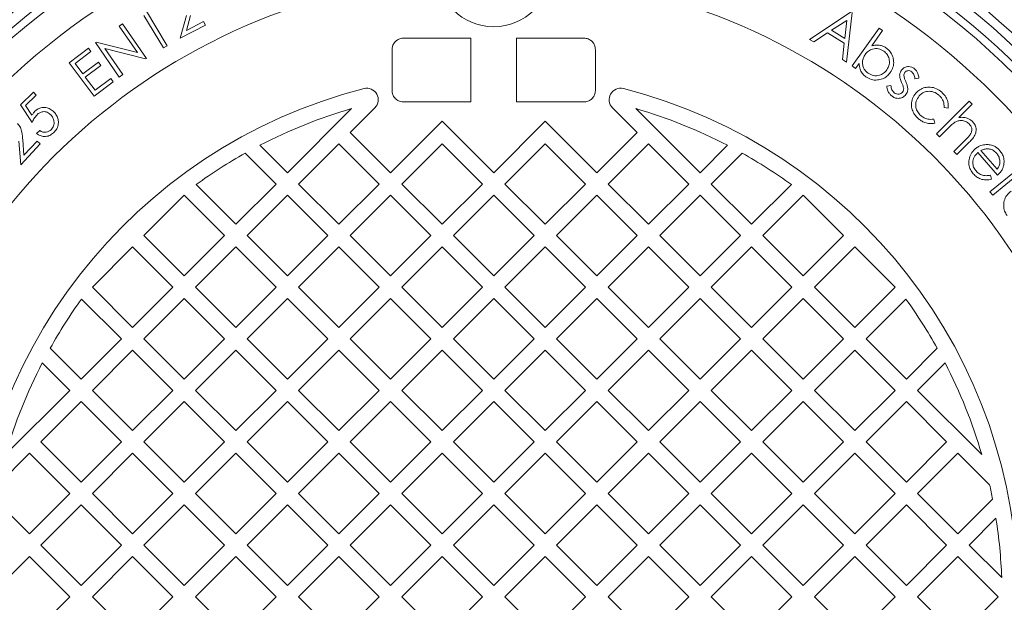
# Model space of a CAD drawing. Units: millimetres. Extents: x 480 to 7061, y 311 to 4863.
# Drawn here: x 1983 to 2415, y 1164 to 1420 of the extents above; entities that cross this region are included whole.
import ezdxf

# ---------------------------------------------------------------- set-up
doc = ezdxf.new("R2010")
doc.units = ezdxf.units.MM
doc.header["$LTSCALE"] = 25
doc.linetypes.add('SLD-Durchgehend', pattern=[0])

msp = doc.modelspace()

# ---------------------------------------------------------------- linework, layer by layer
at = {"color": 7, "linetype": 'SLD-Durchgehend', "lineweight": 18}
for p, q in [((2045.91, 1407.65), (2037.32, 1421.94)), ((2037.96, 1424.43), (2047.48, 1408.59)), ((2053.17, 1411.93), (2055.93, 1421.9)), ((2057.71, 1421.84), (2055.91, 1415.34)), ((2329.21, 1411.41), (2347.6, 1423.45)), ((2348.01, 1423.2), (2345.53, 1401.41)), ((2026.42, 1417.2), (2027.92, 1418.23)), ((2034.43, 1405.59), (2026.42, 1417.2)), ((2027.92, 1418.23), (2038.37, 1403.07)), ((2064.28, 1417.66), (2053.17, 1411.93)), ((2055.91, 1415.34), (2063.46, 1419.24)), ((2063.46, 1419.24), (2064.28, 1417.66)), ((2345.61, 1419.73), (2338.93, 1415.38)), ((2344.73, 1411.83), (2345.61, 1419.73)), ((2337.17, 1414.21), (2331.1, 1410.26)), ((2344.47, 1409.74), (2337.17, 1414.21)), ((2338.93, 1415.38), (2344.73, 1411.83)), ((2347.96, 1399.75), (2359.8, 1416.36)), ((2361.33, 1415.27), (2356.57, 1408.59)), ((2359.8, 1416.36), (2361.33, 1415.27)), ((2016.01, 1410.02), (2016.34, 1410.24)), ((2026.47, 1394.86), (2016.01, 1410.02)), ((2016.34, 1410.24), (2034.43, 1405.59)), ((2047.48, 1408.59), (2045.91, 1407.65)), ((2151.18, 1411.93), (2180.73, 1411.93)), ((2180.73, 1411.93), (2180.73, 1383.93)), ((2200.73, 1411.93), (2200.73, 1383.93)), ((2200.73, 1411.93), (2230.28, 1411.93)), ((2331.1, 1410.26), (2329.21, 1411.41)), ((2343.72, 1402.53), (2344.47, 1409.74)), ((2004.51, 1401.17), (2012.91, 1407.48)), ((2013.99, 1406.03), (2007.06, 1400.83)), ((2012.91, 1407.48), (2013.99, 1406.03)), ((2038.03, 1402.83), (2020.13, 1407.4)), ((2020.13, 1407.4), (2028.03, 1395.94)), ((2146.13, 1388.93), (2146.13, 1406.93)), ((2235.33, 1406.93), (2235.33, 1388.93)), ((2015.52, 1386.52), (2004.51, 1401.17)), ((2007.06, 1400.83), (2010.5, 1396.24)), ((2010.5, 1396.24), (2017.37, 1401.41)), ((2018.45, 1399.97), (2011.58, 1394.81)), ((2017.37, 1401.41), (2018.45, 1399.97)), ((2038.37, 1403.07), (2038.03, 1402.83)), ((2345.53, 1401.41), (2343.72, 1402.53)), ((2349.49, 1398.66), (2347.96, 1399.75)), ((2351.06, 1400.86), (2349.49, 1398.66)), ((2028.03, 1395.94), (2026.47, 1394.86)), ((2011.58, 1394.81), (2015.89, 1389.07)), ((2023.85, 1392.78), (2015.52, 1386.52)), ((2015.89, 1389.07), (2022.76, 1394.23)), ((2022.76, 1394.23), (2023.85, 1392.78)), ((2363.22, 1390.91), (2365, 1391.23)), ((2377.26, 1394.39), (2375.52, 1394.16)), ((1983.12, 1382.66), (1988.87, 1388.2)), ((1990.09, 1386.93), (1985.35, 1382.38)), ((1988.87, 1388.2), (1990.09, 1386.93)), ((1988.23, 1374.88), (1983.12, 1382.66)), ((1985.35, 1382.38), (1988.18, 1378.12)), ((2180.73, 1383.93), (2151.18, 1383.93)), ((2230.28, 1383.93), (2200.73, 1383.93)), ((2384.93, 1369.95), (2399.29, 1384.3)), ((2400.62, 1382.97), (2394.76, 1377.11)), ((2399.29, 1384.3), (2400.62, 1382.97)), ((2100.22, 1352.9), (2128.35, 1381.03)), ((2138.63, 1381.41), (2127.8, 1370.58)), ((2253.66, 1370.58), (2242.83, 1381.41)), ((2253.11, 1381.03), (2281.24, 1352.9)), ((2390.03, 1381.18), (2388.28, 1381.48)), ((2145.48, 1352.9), (2168.1, 1375.53)), ((2168.1, 1375.53), (2190.73, 1352.9)), ((2190.73, 1352.9), (2213.36, 1375.53)), ((2213.36, 1375.53), (2235.98, 1352.9)), ((2383.78, 1376.39), (2384.25, 1374.65)), ((1990.22, 1370.09), (1991.58, 1371.4)), ((2127.8, 1370.58), (2145.48, 1352.9)), ((2235.98, 1352.9), (2253.66, 1370.58)), ((2386.26, 1368.62), (2384.93, 1369.95)), ((2390.06, 1372.42), (2386.26, 1368.62)), ((1983.25, 1356.43), (1982.47, 1366.73)), ((1991.74, 1365.57), (1983.25, 1356.43)), ((1984.17, 1367.27), (1984.67, 1360.57)), ((1984.67, 1360.57), (1990.44, 1366.78)), ((1990.44, 1366.78), (1991.74, 1365.57)), ((2088.17, 1364.95), (2100.22, 1352.9)), ((2122.85, 1365.63), (2105.17, 1347.95)), ((2140.53, 1347.95), (2122.85, 1365.63)), ((2168.1, 1365.63), (2150.43, 1347.95)), ((2185.78, 1347.95), (2168.1, 1365.63)), ((2213.36, 1365.63), (2195.68, 1347.95)), ((2231.04, 1347.95), (2213.36, 1365.63)), ((2258.61, 1365.63), (2240.93, 1347.95)), ((2276.29, 1347.95), (2258.61, 1365.63)), ((2281.24, 1352.9), (2293.29, 1364.95)), ((2392.63, 1362.25), (2397.57, 1367.19)), ((2399.29, 1366.25), (2393.96, 1360.92)), ((2095.27, 1347.95), (2081.74, 1361.48)), ((2299.72, 1361.48), (2286.19, 1347.95)), ((2393.96, 1360.92), (2392.63, 1362.25)), ((2411.77, 1351.8), (2403.03, 1361.71)), ((2404.38, 1362.65), (2411.63, 1354.44)), ((2408.43, 1344.59), (2419.87, 1353.85)), ((2421.07, 1352.37), (2409.63, 1343.1)), ((2060.16, 1347.71), (2077.59, 1330.27)), ((2077.59, 1330.27), (2095.27, 1347.95)), ((2105.17, 1347.95), (2122.85, 1330.27)), ((2122.85, 1330.27), (2140.53, 1347.95)), ((2150.43, 1347.95), (2168.1, 1330.27)), ((2168.1, 1330.27), (2185.78, 1347.95)), ((2195.68, 1347.95), (2213.36, 1330.27)), ((2213.36, 1330.27), (2231.04, 1347.95)), ((2240.93, 1347.95), (2258.61, 1330.27)), ((2258.61, 1330.27), (2276.29, 1347.95)), ((2286.19, 1347.95), (2303.87, 1330.27)), ((2303.87, 1330.27), (2321.3, 1347.71)), ((2408.66, 1351.82), (2409.08, 1350.07)), ((2409.63, 1343.1), (2408.43, 1344.59)), ((2054.97, 1343), (2037.29, 1325.32)), ((2072.64, 1325.32), (2054.97, 1343)), ((2100.22, 1343), (2082.54, 1325.32)), ((2117.9, 1325.32), (2100.22, 1343)), ((2145.48, 1343), (2127.8, 1325.32)), ((2163.15, 1325.32), (2145.48, 1343)), ((2190.73, 1343), (2173.05, 1325.32)), ((2208.41, 1325.32), (2190.73, 1343)), ((2235.98, 1343), (2218.31, 1325.32)), ((2253.66, 1325.32), (2235.98, 1343)), ((2281.24, 1343), (2263.56, 1325.32)), ((2298.92, 1325.32), (2281.24, 1343)), ((2326.49, 1343), (2308.82, 1325.32)), ((2344.17, 1325.32), (2326.49, 1343)), ((2037.29, 1325.32), (2054.97, 1307.65)), ((2054.97, 1307.65), (2072.64, 1325.32)), ((2082.54, 1325.32), (2100.22, 1307.65)), ((2100.22, 1307.65), (2117.9, 1325.32)), ((2127.8, 1325.32), (2145.48, 1307.65)), ((2145.48, 1307.65), (2163.15, 1325.32)), ((2173.05, 1325.32), (2190.73, 1307.65)), ((2190.73, 1307.65), (2208.41, 1325.32)), ((2218.31, 1325.32), (2235.98, 1307.65)), ((2235.98, 1307.65), (2253.66, 1325.32)), ((2263.56, 1325.32), (2281.24, 1307.65)), ((2281.24, 1307.65), (2298.92, 1325.32)), ((2308.82, 1325.32), (2326.49, 1307.65)), ((2326.49, 1307.65), (2344.17, 1325.32)), ((2032.34, 1320.37), (2014.66, 1302.7)), ((2050.02, 1302.7), (2032.34, 1320.37)), ((2077.59, 1320.37), (2059.92, 1302.7)), ((2095.27, 1302.7), (2077.59, 1320.37)), ((2122.85, 1320.37), (2105.17, 1302.7)), ((2140.53, 1302.7), (2122.85, 1320.37)), ((2168.1, 1320.37), (2150.43, 1302.7)), ((2185.78, 1302.7), (2168.1, 1320.37)), ((2213.36, 1320.37), (2195.68, 1302.7)), ((2231.04, 1302.7), (2213.36, 1320.37)), ((2258.61, 1320.37), (2240.93, 1302.7)), ((2276.29, 1302.7), (2258.61, 1320.37)), ((2303.87, 1320.37), (2286.19, 1302.7)), ((2321.54, 1302.7), (2303.87, 1320.37)), ((2349.12, 1320.37), (2331.44, 1302.7)), ((2366.8, 1302.7), (2349.12, 1320.37)), ((2014.66, 1302.7), (2032.34, 1285.02)), ((2032.34, 1285.02), (2050.02, 1302.7)), ((2059.92, 1302.7), (2077.59, 1285.02)), ((2077.59, 1285.02), (2095.27, 1302.7)), ((2105.17, 1302.7), (2122.85, 1285.02)), ((2122.85, 1285.02), (2140.53, 1302.7)), ((2150.43, 1302.7), (2168.1, 1285.02)), ((2168.1, 1285.02), (2185.78, 1302.7)), ((2195.68, 1302.7), (2213.36, 1285.02)), ((2213.36, 1285.02), (2231.04, 1302.7)), ((2240.93, 1302.7), (2258.61, 1285.02)), ((2258.61, 1285.02), (2276.29, 1302.7)), ((2286.19, 1302.7), (2303.87, 1285.02)), ((2303.87, 1285.02), (2321.54, 1302.7)), ((2331.44, 1302.7), (2349.12, 1285.02)), ((2349.12, 1285.02), (2366.8, 1302.7)), ((2027.39, 1280.07), (2009.95, 1297.5)), ((2054.97, 1297.75), (2037.29, 1280.07)), ((2072.64, 1280.07), (2054.97, 1297.75)), ((2100.22, 1297.75), (2082.54, 1280.07)), ((2117.9, 1280.07), (2100.22, 1297.75)), ((2145.48, 1297.75), (2127.8, 1280.07)), ((2163.15, 1280.07), (2145.48, 1297.75)), ((2190.73, 1297.75), (2173.05, 1280.07)), ((2208.41, 1280.07), (2190.73, 1297.75)), ((2235.98, 1297.75), (2218.31, 1280.07)), ((2253.66, 1280.07), (2235.98, 1297.75)), ((2281.24, 1297.75), (2263.56, 1280.07)), ((2298.92, 1280.07), (2281.24, 1297.75)), ((2326.49, 1297.75), (2308.82, 1280.07)), ((2344.17, 1280.07), (2326.49, 1297.75)), ((2371.51, 1297.5), (2354.07, 1280.07)), ((2009.71, 1262.39), (2027.39, 1280.07)), ((2037.29, 1280.07), (2054.97, 1262.39)), ((2054.97, 1262.39), (2072.64, 1280.07)), ((2082.54, 1280.07), (2100.22, 1262.39)), ((2100.22, 1262.39), (2117.9, 1280.07)), ((2127.8, 1280.07), (2145.48, 1262.39)), ((2145.48, 1262.39), (2163.15, 1280.07)), ((2173.05, 1280.07), (2190.73, 1262.39)), ((2190.73, 1262.39), (2208.41, 1280.07)), ((2218.31, 1280.07), (2235.98, 1262.39)), ((2235.98, 1262.39), (2253.66, 1280.07)), ((2263.56, 1280.07), (2281.24, 1262.39)), ((2281.24, 1262.39), (2298.92, 1280.07)), ((2308.82, 1280.07), (2326.49, 1262.39)), ((2326.49, 1262.39), (2344.17, 1280.07)), ((2354.07, 1280.07), (2371.75, 1262.39)), ((1996.18, 1275.92), (2009.71, 1262.39)), ((2032.34, 1275.12), (2014.66, 1257.44)), ((2050.02, 1257.44), (2032.34, 1275.12)), ((2077.59, 1275.12), (2059.92, 1257.44)), ((2095.27, 1257.44), (2077.59, 1275.12)), ((2122.85, 1275.12), (2105.17, 1257.44)), ((2140.53, 1257.44), (2122.85, 1275.12)), ((2168.1, 1275.12), (2150.43, 1257.44)), ((2185.78, 1257.44), (2168.1, 1275.12)), ((2213.36, 1275.12), (2195.68, 1257.44)), ((2231.04, 1257.44), (2213.36, 1275.12)), ((2258.61, 1275.12), (2240.93, 1257.44)), ((2276.29, 1257.44), (2258.61, 1275.12)), ((2303.87, 1275.12), (2286.19, 1257.44)), ((2321.54, 1257.44), (2303.87, 1275.12)), ((2349.12, 1275.12), (2331.44, 1257.44)), ((2366.8, 1257.44), (2349.12, 1275.12)), ((2371.75, 1262.39), (2385.28, 1275.92)), ((2004.76, 1257.44), (1992.71, 1269.49)), ((2388.75, 1269.49), (2376.7, 1257.44)), ((1976.63, 1229.31), (2004.76, 1257.44)), ((2014.66, 1257.44), (2032.34, 1239.76)), ((2032.34, 1239.76), (2050.02, 1257.44)), ((2059.92, 1257.44), (2077.59, 1239.76)), ((2077.59, 1239.76), (2095.27, 1257.44)), ((2105.17, 1257.44), (2122.85, 1239.76)), ((2122.85, 1239.76), (2140.53, 1257.44)), ((2150.43, 1257.44), (2168.1, 1239.76)), ((2168.1, 1239.76), (2185.78, 1257.44)), ((2195.68, 1257.44), (2213.36, 1239.76)), ((2213.36, 1239.76), (2231.04, 1257.44)), ((2240.93, 1257.44), (2258.61, 1239.76)), ((2258.61, 1239.76), (2276.29, 1257.44)), ((2286.19, 1257.44), (2303.87, 1239.76)), ((2303.87, 1239.76), (2321.54, 1257.44)), ((2331.44, 1257.44), (2349.12, 1239.76)), ((2349.12, 1239.76), (2366.8, 1257.44)), ((2376.7, 1257.44), (2404.83, 1229.31)), ((2009.71, 1252.49), (1992.03, 1234.82)), ((2027.39, 1234.82), (2009.71, 1252.49)), ((2054.97, 1252.49), (2037.29, 1234.82)), ((2072.64, 1234.82), (2054.97, 1252.49)), ((2100.22, 1252.49), (2082.54, 1234.82)), ((2117.9, 1234.82), (2100.22, 1252.49)), ((2145.48, 1252.49), (2127.8, 1234.82)), ((2163.15, 1234.82), (2145.48, 1252.49)), ((2190.73, 1252.49), (2173.05, 1234.82)), ((2208.41, 1234.82), (2190.73, 1252.49)), ((2235.98, 1252.49), (2218.31, 1234.82)), ((2253.66, 1234.82), (2235.98, 1252.49)), ((2281.24, 1252.49), (2263.56, 1234.82)), ((2298.92, 1234.82), (2281.24, 1252.49)), ((2326.49, 1252.49), (2308.82, 1234.82)), ((2344.17, 1234.82), (2326.49, 1252.49)), ((2371.75, 1252.49), (2354.07, 1234.82)), ((2389.43, 1234.82), (2371.75, 1252.49)), ((1992.03, 1234.82), (2009.71, 1217.14)), ((2009.71, 1217.14), (2027.39, 1234.82)), ((2037.29, 1234.82), (2054.97, 1217.14)), ((2054.97, 1217.14), (2072.64, 1234.82)), ((2082.54, 1234.82), (2100.22, 1217.14)), ((2100.22, 1217.14), (2117.9, 1234.82)), ((2127.8, 1234.82), (2145.48, 1217.14)), ((2145.48, 1217.14), (2163.15, 1234.82)), ((2173.05, 1234.82), (2190.73, 1217.14)), ((2190.73, 1217.14), (2208.41, 1234.82)), ((2218.31, 1234.82), (2235.98, 1217.14)), ((2235.98, 1217.14), (2253.66, 1234.82)), ((2263.56, 1234.82), (2281.24, 1217.14)), ((2281.24, 1217.14), (2298.92, 1234.82)), ((2308.82, 1234.82), (2326.49, 1217.14)), ((2326.49, 1217.14), (2344.17, 1234.82)), ((2354.07, 1234.82), (2371.75, 1217.14)), ((2371.75, 1217.14), (2389.43, 1234.82)), ((1987.08, 1229.87), (1973.19, 1215.97)), ((2004.76, 1212.19), (1987.08, 1229.87)), ((2032.34, 1229.87), (2014.66, 1212.19)), ((2050.02, 1212.19), (2032.34, 1229.87)), ((2077.59, 1229.87), (2059.92, 1212.19)), ((2095.27, 1212.19), (2077.59, 1229.87)), ((2122.85, 1229.87), (2105.17, 1212.19)), ((2140.53, 1212.19), (2122.85, 1229.87)), ((2168.1, 1229.87), (2150.43, 1212.19)), ((2185.78, 1212.19), (2168.1, 1229.87)), ((2213.36, 1229.87), (2195.68, 1212.19)), ((2231.04, 1212.19), (2213.36, 1229.87)), ((2258.61, 1229.87), (2240.93, 1212.19)), ((2276.29, 1212.19), (2258.61, 1229.87)), ((2303.87, 1229.87), (2286.19, 1212.19)), ((2321.54, 1212.19), (2303.87, 1229.87)), ((2349.12, 1229.87), (2331.44, 1212.19)), ((2366.8, 1212.19), (2349.12, 1229.87)), ((2394.38, 1229.87), (2376.7, 1212.19)), ((2408.27, 1215.97), (2394.38, 1229.87)), ((1971.87, 1209.72), (1987.08, 1194.51)), ((1987.08, 1194.51), (2004.76, 1212.19)), ((2014.66, 1212.19), (2032.34, 1194.51)), ((2032.34, 1194.51), (2050.02, 1212.19)), ((2059.92, 1212.19), (2077.59, 1194.51)), ((2077.59, 1194.51), (2095.27, 1212.19)), ((2105.17, 1212.19), (2122.85, 1194.51)), ((2122.85, 1194.51), (2140.53, 1212.19)), ((2150.43, 1212.19), (2168.1, 1194.51)), ((2168.1, 1194.51), (2185.78, 1212.19)), ((2195.68, 1212.19), (2213.36, 1194.51)), ((2213.36, 1194.51), (2231.04, 1212.19)), ((2240.93, 1212.19), (2258.61, 1194.51)), ((2258.61, 1194.51), (2276.29, 1212.19)), ((2286.19, 1212.19), (2303.87, 1194.51)), ((2303.87, 1194.51), (2321.54, 1212.19)), ((2331.44, 1212.19), (2349.12, 1194.51)), ((2349.12, 1194.51), (2366.8, 1212.19)), ((2376.7, 1212.19), (2394.38, 1194.51)), ((2394.38, 1194.51), (2409.59, 1209.72)), ((2009.71, 1207.24), (1992.03, 1189.56)), ((2027.39, 1189.56), (2009.71, 1207.24)), ((2054.97, 1207.24), (2037.29, 1189.56)), ((2072.64, 1189.56), (2054.97, 1207.24)), ((2100.22, 1207.24), (2082.54, 1189.56)), ((2117.9, 1189.56), (2100.22, 1207.24)), ((2145.48, 1207.24), (2127.8, 1189.56)), ((2163.15, 1189.56), (2145.48, 1207.24)), ((2190.73, 1207.24), (2173.05, 1189.56)), ((2208.41, 1189.56), (2190.73, 1207.24)), ((2235.98, 1207.24), (2218.31, 1189.56)), ((2253.66, 1189.56), (2235.98, 1207.24)), ((2281.24, 1207.24), (2263.56, 1189.56)), ((2298.92, 1189.56), (2281.24, 1207.24)), ((2326.49, 1207.24), (2308.82, 1189.56)), ((2344.17, 1189.56), (2326.49, 1207.24)), ((2371.75, 1207.24), (2354.07, 1189.56)), ((2389.43, 1189.56), (2371.75, 1207.24)), ((2411.07, 1201.3), (2399.33, 1189.56)), ((1992.03, 1189.56), (2009.71, 1171.88)), ((2009.71, 1171.88), (2027.39, 1189.56)), ((2037.29, 1189.56), (2054.97, 1171.88)), ((2054.97, 1171.88), (2072.64, 1189.56)), ((2082.54, 1189.56), (2100.22, 1171.88)), ((2100.22, 1171.88), (2117.9, 1189.56)), ((2127.8, 1189.56), (2145.48, 1171.88)), ((2145.48, 1171.88), (2163.15, 1189.56)), ((2173.05, 1189.56), (2190.73, 1171.88)), ((2190.73, 1171.88), (2208.41, 1189.56)), ((2218.31, 1189.56), (2235.98, 1171.88)), ((2235.98, 1171.88), (2253.66, 1189.56)), ((2263.56, 1189.56), (2281.24, 1171.88)), ((2281.24, 1171.88), (2298.92, 1189.56)), ((2308.82, 1189.56), (2326.49, 1171.88)), ((2326.49, 1171.88), (2344.17, 1189.56)), ((2354.07, 1189.56), (2371.75, 1171.88)), ((2371.75, 1171.88), (2389.43, 1189.56)), ((2399.33, 1189.56), (2413.57, 1175.31)), ((1987.08, 1184.61), (1969.41, 1166.93)), ((2004.76, 1166.93), (1987.08, 1184.61)), ((2032.34, 1184.61), (2014.66, 1166.93)), ((2050.02, 1166.93), (2032.34, 1184.61)), ((2077.59, 1184.61), (2059.92, 1166.93)), ((2095.27, 1166.93), (2077.59, 1184.61)), ((2122.85, 1184.61), (2105.17, 1166.93)), ((2140.53, 1166.93), (2122.85, 1184.61)), ((2168.1, 1184.61), (2150.43, 1166.93)), ((2185.78, 1166.93), (2168.1, 1184.61)), ((2213.36, 1184.61), (2195.68, 1166.93)), ((2231.04, 1166.93), (2213.36, 1184.61)), ((2258.61, 1184.61), (2240.93, 1166.93)), ((2276.29, 1166.93), (2258.61, 1184.61)), ((2303.87, 1184.61), (2286.19, 1166.93)), ((2321.54, 1166.93), (2303.87, 1184.61)), ((2349.12, 1184.61), (2331.44, 1166.93)), ((2366.8, 1166.93), (2349.12, 1184.61)), ((2394.38, 1184.61), (2376.7, 1166.93)), ((2412.05, 1166.93), (2394.38, 1184.61)), ((1987.08, 1149.26), (2004.76, 1166.93)), ((2014.66, 1166.93), (2032.34, 1149.26)), ((2032.34, 1149.26), (2050.02, 1166.93)), ((2059.92, 1166.93), (2077.59, 1149.26)), ((2077.59, 1149.26), (2095.27, 1166.93)), ((2105.17, 1166.93), (2122.85, 1149.26)), ((2122.85, 1149.26), (2140.53, 1166.93)), ((2150.43, 1166.93), (2168.1, 1149.26)), ((2168.1, 1149.26), (2185.78, 1166.93)), ((2195.68, 1166.93), (2213.36, 1149.26)), ((2213.36, 1149.26), (2231.04, 1166.93)), ((2240.93, 1166.93), (2258.61, 1149.26)), ((2258.61, 1149.26), (2276.29, 1166.93)), ((2286.19, 1166.93), (2303.87, 1149.26)), ((2303.87, 1149.26), (2321.54, 1166.93)), ((2331.44, 1166.93), (2349.12, 1149.26)), ((2349.12, 1149.26), (2366.8, 1166.93)), ((2376.7, 1166.93), (2394.38, 1149.26)), ((2394.38, 1149.26), (2412.05, 1166.93))]:
    msp.add_line(p, q, dxfattribs=at)
for centre, radius in [((2190.73, 1166.93), 437.5), ((2190.73, 1166.93), 411), ((2190.73, 1166.93), 323.57), ((2190.73, 1441.93), 25)]:
    msp.add_circle(centre, radius, dxfattribs=at)
for centre, radius, start, end in [((2190.73, 1166.93), 336, 94.5236, 175.4764), ((2190.73, 1166.93), 336, 4.5236, 85.4764), ((2190.73, 1166.93), 332, 94.5782, 175.4218), ((2190.73, 1166.93), 332, 4.5782, 85.4218), ((2190.73, 1166.93), 327, 94.6483, 175.3517), ((2190.73, 1166.93), 327, 4.6483, 85.3517), ((2190.73, 1166.93), 311, 96.0267, 173.9733), ((2190.73, 1166.93), 311, 6.0267, 83.9733), ((2190.73, 1166.93), 273, 96.309, 173.691), ((2190.73, 1166.93), 273, 6.309, 83.691), ((2190.73, 1166.93), 230, 104.3166, 255.6834), ((2135.09, 1384.95), 5, 315, 104.3166), ((2246.37, 1384.95), 5, 75.6834, 225), ((2190.73, 1166.93), 230, 284.3166, 75.6834), ((2190.73, 1166.93), 223, 106.2446, 117.3807), ((2190.73, 1166.93), 223, 62.6193, 73.7554), ((2190.73, 1166.93), 223, 119.2583, 125.84), ((2190.73, 1166.93), 223, 54.16, 60.7417), ((2190.73, 1166.93), 223, 144.16, 150.7417), ((2190.73, 1166.93), 223, 29.2583, 35.84), ((2190.73, 1166.93), 223, 152.6193, 163.7554), ((2190.73, 1166.93), 223, 16.2446, 27.3807), ((2190.73, 1166.93), 223, 11.062, 12.7032), ((2190.73, 1166.93), 223, 2.154, 8.8653)]:
    msp.add_arc(centre, radius, start, end, dxfattribs=at)
for points, knots in [([(2375.4, 1600.05), (2373.21, 1601.12), (2367.34, 1603.97), (2357.64, 1608.3), (2346.3, 1613.07), (2334.83, 1617.53), (2323.24, 1621.71), (2311.53, 1625.6), (2299.73, 1629.18), (2287.84, 1632.45), (2275.89, 1635.42), (2263.84, 1638.09), (2251.69, 1640.45), (2239.5, 1642.5), (2227.3, 1644.24), (2215.1, 1645.65), (2202.88, 1646.75), (2190.6, 1647.55), (2178.28, 1648.02), (2165.97, 1648.18), (2153.65, 1648.03), (2141.33, 1647.55), (2129.01, 1646.76), (2116.71, 1645.66), (2104.46, 1644.24), (2092.27, 1642.51), (2080.13, 1640.47), (2068.04, 1638.12), (2056, 1635.46), (2044.05, 1632.49), (2032.18, 1629.22), (2020.4, 1625.65), (2008.71, 1621.77), (1997.1, 1617.59), (1985.6, 1613.11), (1974.2, 1608.33), (1962.93, 1603.27), (1951.8, 1597.91), (1940.84, 1592.29), (1930.03, 1586.4), (1919.39, 1580.23), (1908.91, 1573.79), (1898.6, 1567.1), (1888.47, 1560.14), (1878.51, 1552.91), (1868.72, 1545.42), (1859.12, 1537.68), (1849.73, 1529.7), (1840.56, 1521.48), (1831.57, 1513.01), (1822.78, 1504.3), (1814.22, 1495.36), (1805.9, 1486.23), (1797.86, 1476.93), (1790.08, 1467.44), (1782.54, 1457.76), (1775.23, 1447.86), (1768.17, 1437.78), (1761.37, 1427.51), (1754.84, 1417.07), (1748.57, 1406.45), (1742.56, 1395.65), (1736.84, 1384.72), (1731.4, 1373.66), (1726.26, 1362.47), (1721.39, 1351.12), (1716.8, 1339.64), (1712.52, 1328.07), (1708.54, 1316.42), (1704.88, 1304.7), (1701.51, 1292.88), (1698.44, 1280.95), (1695.67, 1268.93), (1693.21, 1256.85), (1691.06, 1244.7), (1689.23, 1232.49), (1687.7, 1220.23), (1686.49, 1207.93), (1685.61, 1195.63), (1685.13, 1186.51), (1685.03, 1181.5), (1685.01, 1180.58)], [0, 0, 0, 0, 0.007591, 0.020422, 0.033246, 0.046073, 0.058913, 0.071778, 0.084694, 0.097495, 0.110328, 0.123215, 0.136126, 0.14903, 0.161893, 0.174687, 0.187425, 0.200301, 0.213154, 0.225995, 0.238837, 0.251688, 0.264561, 0.277465, 0.290316, 0.30314, 0.31598, 0.328828, 0.34168, 0.354527, 0.367362, 0.380192, 0.393034, 0.405895, 0.418777, 0.431669, 0.444559, 0.457438, 0.470293, 0.483095, 0.495943, 0.508768, 0.521581, 0.534396, 0.547221, 0.560068, 0.57296, 0.585795, 0.598612, 0.611494, 0.624412, 0.637335, 0.650227, 0.663058, 0.675794, 0.688603, 0.70145, 0.714284, 0.727115, 0.739955, 0.752812, 0.765702, 0.778611, 0.791407, 0.804258, 0.817142, 0.830039, 0.84292, 0.855764, 0.868545, 0.881334, 0.894214, 0.907074, 0.919926, 0.932782, 0.945652, 0.958547, 0.971449, 0.984304, 0.997129, 1, 1, 1, 1]), ([(2146.13, 1406.93), (2146.13, 1407.05), (2146.15, 1407.72), (2146.45, 1408.94), (2147.38, 1410.36), (2148.73, 1411.41), (2150.08, 1411.88), (2150.91, 1411.92), (2151.18, 1411.93)], [0, 0, 0, 0, 0.044441, 0.256164, 0.468087, 0.681251, 0.896352, 1, 1, 1, 1]), ([(2230.28, 1411.93), (2230.34, 1411.93), (2230.98, 1411.92), (2232.19, 1411.67), (2233.5, 1410.87), (2234.51, 1409.77), (2235.19, 1408.48), (2235.28, 1407.43), (2235.33, 1406.93)], [0, 0, 0, 0, 0.024985, 0.243493, 0.461273, 0.599059, 0.811466, 1, 1, 1, 1]), ([(2356.57, 1408.59), (2357.19, 1408.72), (2358.44, 1408.99), (2360.22, 1408.84), (2361.79, 1408.34), (2362.64, 1407.8), (2363.06, 1407.53)], [0, 0, 0, 0, 0.280054, 0.559822, 0.779887, 1, 1, 1, 1]), ([(2353.7, 1404.8), (2353.39, 1404.3), (2352.78, 1403.31), (2352.44, 1401.57), (2352.62, 1399.72), (2353.39, 1397.87), (2354.44, 1396.97), (2354.97, 1396.53)], [0, 0, 0, 0, 0.1869707, 0.3736934, 0.5604997, 0.7801433, 1, 1, 1, 1]), ([(2361.92, 1406.23), (2361.15, 1406.64), (2359.6, 1407.46), (2357.09, 1407.35), (2355.03, 1406.37), (2354.14, 1405.32), (2353.7, 1404.8)], [0, 0, 0, 0, 0.279594, 0.559165, 0.779421, 1, 1, 1, 1]), ([(2363.18, 1397.97), (2363.59, 1398.74), (2364.4, 1400.28), (2364.32, 1402.77), (2363.45, 1404.87), (2362.43, 1405.78), (2361.92, 1406.23)], [0, 0, 0, 0, 0.279627, 0.559395, 0.779788, 1, 1, 1, 1]), ([(2363.06, 1407.53), (2363.64, 1407.05), (2364.8, 1406.08), (2365.84, 1404.03), (2366.3, 1401.69), (2366.07, 1399.11), (2365.16, 1397.58), (2364.7, 1396.82)], [0, 0, 0, 0, 0.186769, 0.373405, 0.560279, 0.780076, 1, 1, 1, 1]), ([(2354.03, 1394.96), (2353.53, 1395.37), (2352.53, 1396.18), (2351.61, 1397.76), (2351.14, 1399.35), (2351.08, 1400.36), (2351.06, 1400.86)], [0, 0, 0, 0, 0.2798784, 0.5595635, 0.7797329, 1, 1, 1, 1]), ([(2369.68, 1397.96), (2370.1, 1398.39), (2370.94, 1399.23), (2372.62, 1399.56), (2374.14, 1399.3), (2374.91, 1398.77), (2375.29, 1398.51)], [0, 0, 0, 0, 0.279665, 0.55911, 0.77939, 1, 1, 1, 1]), ([(2364.7, 1396.82), (2364.22, 1396.24), (2363.26, 1395.08), (2361.24, 1393.99), (2358.92, 1393.46), (2356.33, 1393.61), (2354.79, 1394.51), (2354.03, 1394.96)], [0, 0, 0, 0, 0.1868538, 0.3735593, 0.5604797, 0.780218, 1, 1, 1, 1]), ([(2354.97, 1396.53), (2355.74, 1396.11), (2357.27, 1395.28), (2359.77, 1395.49), (2361.82, 1396.43), (2362.73, 1397.46), (2363.18, 1397.97)], [0, 0, 0, 0, 0.279528, 0.559011, 0.779592, 1, 1, 1, 1]), ([(2368.81, 1395.72), (2368.88, 1396.18), (2369, 1397), (2369.48, 1397.67), (2369.68, 1397.96)], [0, 0, 0, 0, 0.559547, 1, 1, 1, 1]), ([(2369.68, 1392.43), (2369.42, 1393.02), (2368.95, 1394.07), (2368.86, 1395.22), (2368.81, 1395.72)], [0, 0, 0, 0, 0.5606598, 1, 1, 1, 1]), ([(2371.08, 1396.98), (2370.94, 1396.73), (2370.67, 1396.29), (2370.66, 1395.78), (2370.66, 1395.56)], [0, 0, 0, 0, 0.559096, 1, 1, 1, 1]), ([(2370.66, 1395.56), (2370.75, 1395.05), (2370.92, 1394.13), (2371.3, 1393.29), (2371.47, 1392.91)], [0, 0, 0, 0, 0.559111, 1, 1, 1, 1]), ([(2374.11, 1397.17), (2373.84, 1397.34), (2373.31, 1397.69), (2372.41, 1397.72), (2371.61, 1397.5), (2371.26, 1397.15), (2371.08, 1396.98)], [0, 0, 0, 0, 0.279873, 0.559921, 0.780105, 1, 1, 1, 1]), ([(2375.52, 1394.16), (2375.41, 1394.8), (2375.23, 1395.95), (2374.45, 1396.8), (2374.11, 1397.17)], [0, 0, 0, 0, 0.5609902, 1, 1, 1, 1]), ([(2375.29, 1398.51), (2375.61, 1398.2), (2376.24, 1397.59), (2376.94, 1396.17), (2377.14, 1395.07), (2377.26, 1394.39)], [0, 0, 0, 0, 0.279792, 0.559841, 1, 1, 1, 1]), ([(2365.33, 1386.56), (2364.99, 1386.87), (2364.29, 1387.51), (2363.65, 1388.66), (2363.27, 1389.81), (2363.24, 1390.55), (2363.22, 1390.91)], [0, 0, 0, 0, 0.279913, 0.559829, 0.779971, 1, 1, 1, 1]), ([(2365, 1391.23), (2365.07, 1390.54), (2365.2, 1389.32), (2366.03, 1388.42), (2366.4, 1388.02)], [0, 0, 0, 0, 0.560834, 1, 1, 1, 1]), ([(2370.57, 1389.71), (2370.45, 1390.23), (2370.25, 1391.17), (2369.85, 1392.04), (2369.68, 1392.43)], [0, 0, 0, 0, 0.559114, 1, 1, 1, 1]), ([(2371.47, 1392.91), (2371.74, 1392.29), (2372.23, 1391.19), (2372.35, 1389.99), (2372.4, 1389.46)], [0, 0, 0, 0, 0.560652, 1, 1, 1, 1]), ([(2151.18, 1383.93), (2150.73, 1383.97), (2149.7, 1384.05), (2148.22, 1384.76), (2146.99, 1385.97), (2146.26, 1387.44), (2146.17, 1388.47), (2146.13, 1388.93)], [0, 0, 0, 0, 0.173517, 0.391726, 0.608355, 0.822876, 1, 1, 1, 1]), ([(2235.33, 1388.93), (2235.33, 1388.93), (2235.33, 1388.58), (2235.23, 1387.67), (2234.68, 1386.29), (2233.55, 1385), (2232.06, 1384.15), (2230.9, 1383.94), (2230.31, 1383.93), (2230.28, 1383.93)], [0, 0, 0, 0, 0.00269, 0.13365, 0.346472, 0.559249, 0.773214, 0.989243, 1, 1, 1, 1]), ([(2371.54, 1387.18), (2371.08, 1386.71), (2370.14, 1385.79), (2368.29, 1385.43), (2366.61, 1385.69), (2365.76, 1386.27), (2365.33, 1386.56)], [0, 0, 0, 0, 0.279512, 0.559189, 0.779422, 1, 1, 1, 1]), ([(2366.4, 1388.02), (2366.72, 1387.81), (2367.37, 1387.39), (2368.46, 1387.34), (2369.44, 1387.59), (2369.87, 1388.02), (2370.08, 1388.24)], [0, 0, 0, 0, 0.280014, 0.559884, 0.780062, 1, 1, 1, 1]), ([(2370.08, 1388.24), (2370.24, 1388.49), (2370.53, 1388.94), (2370.56, 1389.47), (2370.57, 1389.71)], [0, 0, 0, 0, 0.5593332, 1, 1, 1, 1]), ([(2372.4, 1389.46), (2372.34, 1389), (2372.23, 1388.16), (2371.75, 1387.48), (2371.54, 1387.18)], [0, 0, 0, 0, 0.559654, 1, 1, 1, 1]), ([(2376.88, 1376.73), (2376.33, 1377.27), (2375.23, 1378.37), (2374.22, 1380.5), (2373.86, 1382.94), (2374.24, 1385.58), (2375.33, 1387.06), (2375.87, 1387.8)], [0, 0, 0, 0, 0.18699, 0.373771, 0.560585, 0.780248, 1, 1, 1, 1]), ([(2377.39, 1386.64), (2376.88, 1385.88), (2375.86, 1384.37), (2375.78, 1381.74), (2376.6, 1379.52), (2377.6, 1378.48), (2378.09, 1377.97)], [0, 0, 0, 0, 0.279516, 0.558992, 0.77939, 1, 1, 1, 1]), ([(2375.87, 1387.8), (2376.44, 1388.35), (2377.59, 1389.45), (2379.84, 1390.34), (2382.36, 1390.56), (2385.01, 1389.92), (2386.51, 1388.79), (2387.26, 1388.23)], [0, 0, 0, 0, 0.18673, 0.373453, 0.560127, 0.779957, 1, 1, 1, 1]), ([(2386.01, 1386.94), (2385.28, 1387.48), (2383.81, 1388.54), (2381.22, 1388.74), (2378.95, 1388.1), (2377.91, 1387.13), (2377.39, 1386.64)], [0, 0, 0, 0, 0.2799671, 0.5594899, 0.7796709, 1, 1, 1, 1]), ([(2388.28, 1381.48), (2388.29, 1382.06), (2388.31, 1383.21), (2387.78, 1384.75), (2386.99, 1386), (2386.34, 1386.63), (2386.01, 1386.94)], [0, 0, 0, 0, 0.279934, 0.559619, 0.779777, 1, 1, 1, 1]), ([(2387.26, 1388.23), (2387.78, 1387.7), (2388.82, 1386.64), (2389.77, 1384.79), (2390.24, 1382.92), (2390.1, 1381.76), (2390.03, 1381.18)], [0, 0, 0, 0, 0.280052, 0.560128, 0.780039, 1, 1, 1, 1]), ([(1988.18, 1378.12), (1988.39, 1378.47), (1988.77, 1379.1), (1989.28, 1379.64), (1989.5, 1379.88)], [0, 0, 0, 0, 0.560038, 1, 1, 1, 1]), ([(1990.39, 1378.34), (1989.9, 1377.75), (1989.02, 1376.69), (1988.48, 1375.43), (1988.23, 1374.88)], [0, 0, 0, 0, 0.559351, 1, 1, 1, 1]), ([(1989.5, 1379.88), (1989.95, 1380.25), (1990.84, 1381.01), (1992.53, 1381.57), (1994.4, 1381.58), (1996.3, 1380.95), (1997.32, 1380.03), (1997.84, 1379.57)], [0, 0, 0, 0, 0.186887, 0.373523, 0.560249, 0.779904, 1, 1, 1, 1]), ([(1996.42, 1378.31), (1995.94, 1378.73), (1994.97, 1379.56), (1993.13, 1379.8), (1991.54, 1379.31), (1990.77, 1378.66), (1990.39, 1378.34)], [0, 0, 0, 0, 0.279919, 0.559068, 0.779254, 1, 1, 1, 1]), ([(1996.58, 1371.76), (1997, 1372.31), (1997.86, 1373.39), (1997.95, 1375.37), (1997.46, 1377.07), (1996.77, 1377.9), (1996.42, 1378.31)], [0, 0, 0, 0, 0.279042, 0.558841, 0.779272, 1, 1, 1, 1]), ([(1997.84, 1379.57), (1998.24, 1379.08), (1999.06, 1378.1), (1999.71, 1376.27), (1999.84, 1374.24), (1999.2, 1372.13), (1998.19, 1371.01), (1997.69, 1370.45)], [0, 0, 0, 0, 0.186881, 0.373687, 0.560306, 0.779952, 1, 1, 1, 1]), ([(2378.09, 1377.97), (2378.54, 1377.62), (2379.45, 1376.92), (2381.4, 1376.2), (2382.88, 1376.32), (2383.78, 1376.39)], [0, 0, 0, 0, 0.280503, 0.560849, 1, 1, 1, 1]), ([(1981.8, 1374.47), (1982.28, 1373.92), (1983.25, 1372.82), (1983.9, 1370.25), (1984.07, 1368.4), (1984.17, 1367.27)], [0, 0, 0, 0, 0.279331, 0.559185, 1, 1, 1, 1]), ([(2384.25, 1374.65), (2383.51, 1374.53), (2382.03, 1374.29), (2379.97, 1374.78), (2378.24, 1375.62), (2377.33, 1376.36), (2376.88, 1376.73)], [0, 0, 0, 0, 0.279611, 0.559432, 0.779655, 1, 1, 1, 1]), ([(2393.07, 1375.04), (2392.48, 1374.59), (2391.42, 1373.78), (2390.48, 1372.83), (2390.06, 1372.42)], [0, 0, 0, 0, 0.559656, 1, 1, 1, 1]), ([(2399.27, 1374.39), (2398.78, 1374.78), (2397.79, 1375.57), (2396.02, 1375.85), (2394.4, 1375.69), (2393.52, 1375.26), (2393.07, 1375.04)], [0, 0, 0, 0, 0.279418, 0.559234, 0.779611, 1, 1, 1, 1]), ([(2394.76, 1377.11), (2395.37, 1377.17), (2396.58, 1377.28), (2398.26, 1376.96), (2399.69, 1376.31), (2400.41, 1375.67), (2400.77, 1375.36)], [0, 0, 0, 0, 0.2801355, 0.5599286, 0.7799752, 1, 1, 1, 1]), ([(2399.81, 1369.72), (2400.04, 1370.15), (2400.49, 1371), (2400.52, 1372.39), (2400.04, 1373.55), (2399.53, 1374.11), (2399.27, 1374.39)], [0, 0, 0, 0, 0.280252, 0.559275, 0.779417, 1, 1, 1, 1]), ([(2400.77, 1375.36), (2401.19, 1374.85), (2402.03, 1373.84), (2402.47, 1371.86), (2402.13, 1369.77), (2400.89, 1367.91), (2399.82, 1366.8), (2399.29, 1366.25)], [0, 0, 0, 0, 0.186526, 0.372916, 0.559285, 0.779248, 1, 1, 1, 1]), ([(1997.69, 1370.45), (1997.09, 1369.97), (1995.88, 1369), (1993.69, 1368.7), (1991.72, 1369.07), (1990.72, 1369.75), (1990.22, 1370.09)], [0, 0, 0, 0, 0.279855, 0.559276, 0.779511, 1, 1, 1, 1]), ([(1991.58, 1371.4), (1992.02, 1371.14), (1992.9, 1370.61), (1994.38, 1370.59), (1995.64, 1371.01), (1996.27, 1371.51), (1996.58, 1371.76)], [0, 0, 0, 0, 0.280135, 0.559222, 0.779626, 1, 1, 1, 1]), ([(2397.57, 1367.19), (2398.02, 1367.64), (2398.82, 1368.43), (2399.51, 1369.33), (2399.81, 1369.72)], [0, 0, 0, 0, 0.560246, 1, 1, 1, 1]), ([(2401.82, 1363.25), (2402.21, 1363.56), (2403, 1364.19), (2404.63, 1364.97), (2405.92, 1365.15), (2406.7, 1365.25)], [0, 0, 0, 0, 0.280312, 0.560562, 1, 1, 1, 1]), ([(2406.7, 1365.25), (2407.33, 1365.25), (2408.58, 1365.25), (2410.26, 1364.66), (2411.62, 1363.79), (2412.31, 1363.08), (2412.65, 1362.72)], [0, 0, 0, 0, 0.279919, 0.559606, 0.779767, 1, 1, 1, 1]), ([(2401.11, 1352.42), (2400.65, 1353.01), (2399.72, 1354.21), (2399.01, 1356.42), (2399.16, 1358.83), (2399.98, 1361.29), (2401.21, 1362.59), (2401.82, 1363.25)], [0, 0, 0, 0, 0.186955, 0.373531, 0.560164, 0.780125, 1, 1, 1, 1]), ([(2403.03, 1361.71), (2402.46, 1361.09), (2401.32, 1359.84), (2400.79, 1357.47), (2401.13, 1355.29), (2401.91, 1354.22), (2402.31, 1353.68)], [0, 0, 0, 0, 0.28018, 0.559664, 0.779769, 1, 1, 1, 1]), ([(2407.8, 1363.38), (2407.13, 1363.37), (2405.94, 1363.35), (2404.86, 1362.86), (2404.38, 1362.65)], [0, 0, 0, 0, 0.5587897, 1, 1, 1, 1]), ([(2411.3, 1361.51), (2410.74, 1362.04), (2409.74, 1362.99), (2408.39, 1363.26), (2407.8, 1363.38)], [0, 0, 0, 0, 0.559436, 1, 1, 1, 1]), ([(2411.63, 1354.44), (2412.01, 1355.05), (2412.76, 1356.29), (2412.84, 1358.35), (2412.31, 1360.15), (2411.64, 1361.06), (2411.3, 1361.51)], [0, 0, 0, 0, 0.280223, 0.559287, 0.779672, 1, 1, 1, 1]), ([(2412.65, 1362.72), (2413.05, 1362.22), (2413.84, 1361.2), (2414.47, 1359.5), (2414.68, 1357.85), (2414.54, 1356.84), (2414.47, 1356.34)], [0, 0, 0, 0, 0.279977, 0.559734, 0.779863, 1, 1, 1, 1]), ([(2414.47, 1356.34), (2414.35, 1355.85), (2414.11, 1354.87), (2413.24, 1353.28), (2412.33, 1352.36), (2411.77, 1351.8)], [0, 0, 0, 0, 0.280061, 0.560173, 1, 1, 1, 1]), ([(2409.08, 1350.07), (2408.27, 1349.91), (2406.65, 1349.59), (2404.36, 1350.03), (2402.47, 1351.03), (2401.56, 1351.95), (2401.11, 1352.42)], [0, 0, 0, 0, 0.280105, 0.559696, 0.77973, 1, 1, 1, 1]), ([(2402.31, 1353.68), (2402.78, 1353.24), (2403.73, 1352.34), (2405.46, 1351.64), (2407.14, 1351.56), (2408.15, 1351.73), (2408.66, 1351.82)], [0, 0, 0, 0, 0.279732, 0.559458, 0.779454, 1, 1, 1, 1]), ([(2415.9, 1334.14), (2415.5, 1334.77), (2414.7, 1336.05), (2414.33, 1338.33), (2414.62, 1340.71), (2415.65, 1343.09), (2416.99, 1344.26), (2417.67, 1344.85)], [0, 0, 0, 0, 0.1867556, 0.3734328, 0.5603139, 0.7800673, 1, 1, 1, 1])]:
    msp.add_open_spline(points, degree=3, knots=knots, dxfattribs=at)

doc.saveas('drawing.dxf')
